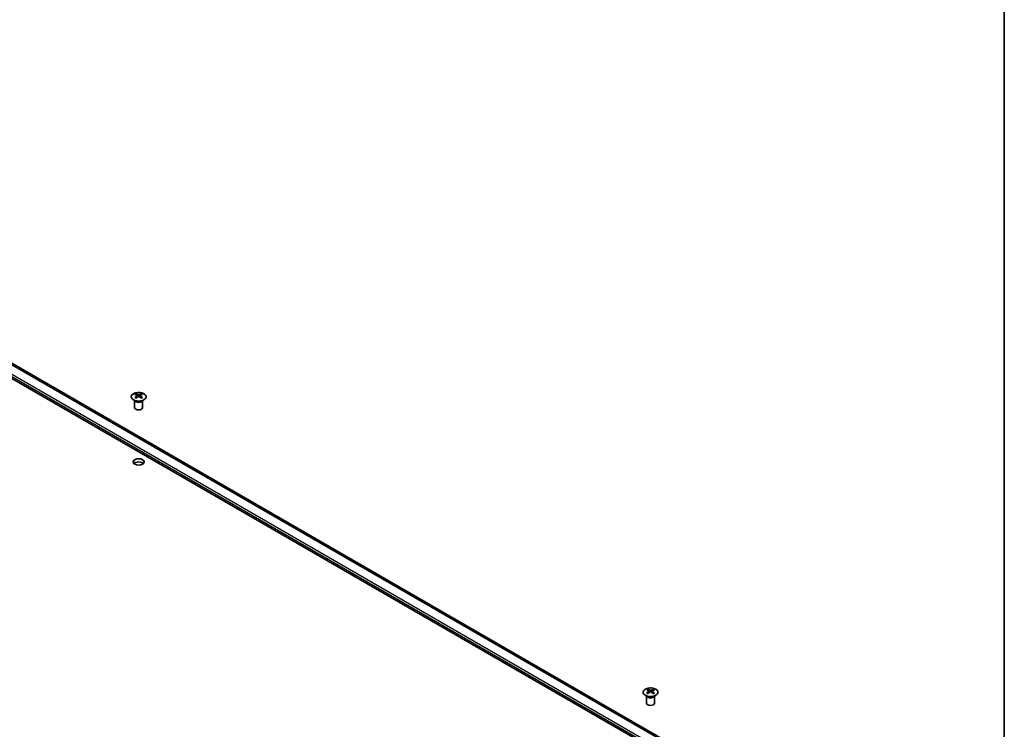
# Model space of a CAD drawing. Units: millimetres. Extents: x 65 to 8728, y 36 to 1441.
# Drawn here: x 1455 to 1825, y 598 to 865 of the extents above; entities that cross this region are included whole.
import ezdxf

# ---------------------------------------------------------------- set-up
doc = ezdxf.new("R2010")
doc.units = ezdxf.units.MM
doc.header["$LTSCALE"] = 4.5
for name, color, linetype, lineweight in [('Border (ISO)', 7, 'Continuous', 35), ('Visible (ISO)', 7, 'Continuous', 35), ('Visible Narrow (ISO)', 7, 'Continuous', 25)]:
    doc.layers.add(name, color=color, linetype=linetype, lineweight=lineweight)

# ---------------------------------------------------------------- blocks, each defined once
blk = doc.blocks.new('図面枠 tk図枠')
at = {"layer": 'Border (ISO)'}
blk.add_line((405.5, 289), (405.5, 8), dxfattribs=at)

msp = doc.modelspace()

# ---------------------------------------------------------------- linework, layer by layer
at = {"layer": 'Visible (ISO)'}
for p, q in [((1305.0497, 814.7207), (1700.6759, 586.3058)), ((1717.495, 582.2699), (1325.7579, 808.4395)), ((1498.0584, 721.6127), (1498.0036, 721.72)), ((1498.004, 721.7192), (1498.004, 718.9865)), ((1498.4788, 724.1709), (1498.4788, 723.794)), ((1498.9981, 723.5113), (1499.0564, 722.9676)), ((1499.1869, 723.0581), (1499.0374, 723.1444)), ((1499.9707, 723.1444), (1499.8212, 723.0581)), ((1500.0101, 723.5113), (1499.9517, 722.9676)), ((1500.5294, 724.1709), (1500.5294, 723.794)), ((1500.9497, 721.6127), (1501.0045, 721.72)), ((1501.0041, 721.7192), (1501.0041, 718.9865)), ((1690.3914, 610.5692), (1690.3367, 610.6764)), ((1690.3371, 610.6757), (1690.3371, 607.9429)), ((1690.8118, 613.1273), (1690.8118, 612.7505)), ((1691.3311, 612.4678), (1691.3895, 611.9241)), ((1691.52, 612.0146), (1691.3705, 612.1009)), ((1692.3037, 612.1009), (1692.1542, 612.0146)), ((1692.3431, 612.4678), (1692.2847, 611.9241)), ((1692.8624, 613.1273), (1692.8624, 612.7505)), ((1693.2828, 610.5692), (1693.3375, 610.6764)), ((1693.3371, 610.6757), (1693.3371, 607.9429))]:
    msp.add_line(p, q, dxfattribs=at)
for centre, major_axis, ratio, start_param, end_param in [((1498.7383, 717.7345), (3.2043, 6.7271), 0.62547267, 0.69994966, 0.77562357), ((1499.7558, 717.5405), (-4.2226, 6.2245), 0.52483389, 5.52432463, 5.6901366), ((1499.7558, 717.2498), (3.2346, 6.7906), 0.62547267, 0.80431066, 0.97012263), ((1498.7383, 716.8503), (-4.183, 6.1663), 0.52483389, 5.41996363, 5.49563754), ((1499.2523, 717.2498), (3.2346, -6.7906), 0.62547267, 2.47033009, 2.63614206), ((1499.2523, 717.5405), (-4.2226, -6.2245), 0.52483389, 4.03350142, 4.19931339), ((1499.7558, 717.2498), (3.2346, 6.7906), 0.62547267, 0.5054506, 0.67126257), ((1499.7558, 717.5405), (-4.2226, 6.2245), 0.52483389, 5.22546457, 5.39127654), ((1499.2523, 717.5405), (-4.2226, -6.2245), 0.52483389, 3.73464136, 3.90045333), ((1499.2523, 717.2498), (3.2346, -6.7906), 0.62547267, 2.17147002, 2.33728199), ((1500.2698, 717.7345), (3.2043, -6.7271), 0.62547267, 2.36596909, 2.44164299), ((1500.2698, 716.8503), (-4.183, -6.1663), 0.52483389, 3.92914042, 4.00481433), ((1499.5041, 718.9865), (-1.5, 0), 0.57735027, 0, 3.14159265), ((1499.5041, 697.3493), (-2.1, 0), 0.57735027, 3.67106299, 5.75371497), ((1691.0714, 606.6909), (3.2043, 6.7271), 0.62547267, 0.69994966, 0.77562357), ((1692.0889, 606.497), (-4.2226, 6.2245), 0.52483389, 5.52432463, 5.6901366), ((1692.0889, 606.2062), (3.2346, 6.7906), 0.62547267, 0.80431066, 0.97012263), ((1691.0714, 605.8067), (-4.183, 6.1663), 0.52483389, 5.41996363, 5.49563754), ((1691.5853, 606.2062), (3.2346, -6.7906), 0.62547267, 2.47033009, 2.63614206), ((1691.5853, 606.497), (-4.2226, -6.2245), 0.52483389, 4.03350142, 4.19931339), ((1692.0889, 606.2062), (3.2346, 6.7906), 0.62547267, 0.5054506, 0.67126257), ((1692.0889, 606.497), (-4.2226, 6.2245), 0.52483389, 5.22546457, 5.39127654), ((1691.5853, 606.497), (-4.2226, -6.2245), 0.52483389, 3.73464136, 3.90045333), ((1691.5853, 606.2062), (3.2346, -6.7906), 0.62547267, 2.17147002, 2.33728199), ((1692.6028, 606.6909), (3.2043, -6.7271), 0.62547267, 2.36596909, 2.44164299), ((1692.6028, 605.8067), (-4.183, -6.1663), 0.52483389, 3.92914042, 4.00481433), ((1691.8371, 607.9429), (-1.5, 0), 0.57735027, 0, 3.14159265)]:
    msp.add_ellipse(centre, major_axis=major_axis, ratio=ratio, start_param=start_param, end_param=end_param, dxfattribs=at)
msp.add_ellipse((1499.5041, 698.5741), major_axis=(-2.1, 0), ratio=0.57735027, dxfattribs=at)
for points, knots in [([(1501.47, 724.2179), (1501.2596, 724.3394), (1501.0155, 724.4411), (1500.4843, 724.5948), (1500.1974, 724.6469), (1499.6098, 724.6962), (1499.3092, 724.6934), (1498.7247, 724.6333), (1498.4408, 724.576), (1497.9185, 724.4126), (1497.6801, 724.3065), (1497.2729, 724.0559), (1497.1042, 723.9115), (1496.854, 723.5991), (1496.7725, 723.431), (1496.7053, 723.0892), (1496.7191, 722.9155), (1496.8401, 722.5797), (1496.9472, 722.4176), (1497.2443, 722.1206), (1497.4346, 721.9858), (1497.8788, 721.7577), (1498.1328, 721.6645), (1498.6785, 721.5289), (1498.9702, 721.4866), (1499.5617, 721.4572), (1499.8615, 721.4702), (1500.439, 721.5499), (1500.7166, 721.6167), (1501.2216, 721.7975), (1501.4489, 721.9115), (1501.8302, 722.1755), (1501.984, 722.3253), (1502.2022, 722.6458), (1502.2666, 722.8163), (1502.2993, 723.1596), (1502.268, 723.3323), (1502.1136, 723.6634), (1501.9902, 723.8217), (1501.7234, 724.0559), (1501.6035, 724.1409), (1501.47, 724.2179)], [0, 0, 0, 0, 0.32060968, 0.32060968, 0.64114281, 0.64114281, 0.96159567, 0.96159567, 1.28205302, 1.28205302, 1.60259725, 1.60259725, 1.92320098, 1.92320098, 2.2431889, 2.2431889, 2.56120702, 2.56120702, 2.87978811, 2.87978811, 3.20009662, 3.20009662, 3.52070608, 3.52070608, 3.84121964, 3.84121964, 4.16166657, 4.16166657, 4.48213438, 4.48213438, 4.80269908, 4.80269908, 5.12327638, 5.12327638, 5.44297432, 5.44297432, 5.76076841, 5.76076841, 6.07975557, 6.07975557, 6.28318531, 6.28318531, 6.28318531, 6.28318531]), ([(1498.9398, 723.4172), (1498.9575, 723.4289), (1498.973, 723.4432), (1498.9934, 723.4735), (1498.9984, 723.4895), (1498.9984, 723.5188), (1498.9934, 723.534), (1498.973, 723.5611), (1498.9575, 723.5731), (1498.9398, 723.5821)], [0.0307191633, 0.0307191633, 0.0307191633, 0.0307191633, 0.0383195288, 0.0383195288, 0.0459198942, 0.0459198942, 0.0535202597, 0.0535202597, 0.0611206252, 0.0611206252, 0.0611206252, 0.0611206252]), ([(1499.3612, 723.8254), (1499.3792, 723.8165), (1499.4019, 723.8088), (1499.4517, 723.7986), (1499.4787, 723.7961), (1499.5294, 723.7961), (1499.5564, 723.7986), (1499.6062, 723.8088), (1499.6289, 723.8165), (1499.6469, 723.8254)], [0.0307191633, 0.0307191633, 0.0307191633, 0.0307191633, 0.0383195288, 0.0383195288, 0.0459198942, 0.0459198942, 0.0535202597, 0.0535202597, 0.0611206252, 0.0611206252, 0.0611206252, 0.0611206252]), ([(1499.6469, 723.1738), (1499.6289, 723.1855), (1499.6062, 723.1956), (1499.5564, 723.2089), (1499.5294, 723.2122), (1499.4787, 723.2122), (1499.4517, 723.2089), (1499.4019, 723.1956), (1499.3792, 723.1855), (1499.3612, 723.1738)], [0.0307191633, 0.0307191633, 0.0307191633, 0.0307191633, 0.0383195288, 0.0383195288, 0.0459198942, 0.0459198942, 0.0535202597, 0.0535202597, 0.0611206252, 0.0611206252, 0.0611206252, 0.0611206252]), ([(1500.0683, 723.5821), (1500.0506, 723.5731), (1500.0352, 723.5611), (1500.0147, 723.534), (1500.0097, 723.5188), (1500.0097, 723.4895), (1500.0147, 723.4735), (1500.0352, 723.4432), (1500.0506, 723.4289), (1500.0683, 723.4172)], [0.0307191633, 0.0307191633, 0.0307191633, 0.0307191633, 0.0383195288, 0.0383195288, 0.0459198942, 0.0459198942, 0.0535202597, 0.0535202597, 0.0611206252, 0.0611206252, 0.0611206252, 0.0611206252]), ([(1693.803, 613.1744), (1693.5927, 613.2958), (1693.3485, 613.3975), (1692.8174, 613.5513), (1692.5304, 613.6034), (1691.9428, 613.6526), (1691.6422, 613.6499), (1691.0577, 613.5898), (1690.7739, 613.5325), (1690.2515, 613.369), (1690.0131, 613.2629), (1689.606, 613.0124), (1689.4373, 612.868), (1689.1871, 612.5555), (1689.1055, 612.3875), (1689.0383, 612.0457), (1689.0522, 611.872), (1689.1731, 611.5362), (1689.2803, 611.3741), (1689.5773, 611.0771), (1689.7676, 610.9423), (1690.2119, 610.7142), (1690.4658, 610.6209), (1691.0116, 610.4854), (1691.3032, 610.4431), (1691.8948, 610.4137), (1692.1946, 610.4266), (1692.7721, 610.5063), (1693.0496, 610.5731), (1693.5546, 610.754), (1693.782, 610.868), (1694.1632, 611.1319), (1694.3171, 611.2818), (1694.5352, 611.6022), (1694.5997, 611.7727), (1694.6323, 612.1161), (1694.601, 612.2888), (1694.4466, 612.6199), (1694.3233, 612.7782), (1694.0564, 613.0123), (1693.9365, 613.0973), (1693.803, 613.1744)], [0, 0, 0, 0, 0.32060968, 0.32060968, 0.64114281, 0.64114281, 0.96159567, 0.96159567, 1.28205302, 1.28205302, 1.60259725, 1.60259725, 1.92320098, 1.92320098, 2.2431889, 2.2431889, 2.56120702, 2.56120702, 2.87978811, 2.87978811, 3.20009662, 3.20009662, 3.52070608, 3.52070608, 3.84121964, 3.84121964, 4.16166657, 4.16166657, 4.48213438, 4.48213438, 4.80269908, 4.80269908, 5.12327638, 5.12327638, 5.44297432, 5.44297432, 5.76076841, 5.76076841, 6.07975557, 6.07975557, 6.28318531, 6.28318531, 6.28318531, 6.28318531]), ([(1691.2728, 612.3736), (1691.2906, 612.3854), (1691.306, 612.3997), (1691.3265, 612.43), (1691.3315, 612.446), (1691.3315, 612.4752), (1691.3265, 612.4905), (1691.306, 612.5176), (1691.2906, 612.5295), (1691.2728, 612.5385)], [0.0307191633, 0.0307191633, 0.0307191633, 0.0307191633, 0.0383195288, 0.0383195288, 0.0459198942, 0.0459198942, 0.0535202597, 0.0535202597, 0.0611206252, 0.0611206252, 0.0611206252, 0.0611206252]), ([(1691.6943, 612.7819), (1691.7123, 612.773), (1691.735, 612.7653), (1691.7847, 612.7551), (1691.8118, 612.7525), (1691.8624, 612.7525), (1691.8895, 612.7551), (1691.9392, 612.7653), (1691.9619, 612.773), (1691.9799, 612.7819)], [0.0307191633, 0.0307191633, 0.0307191633, 0.0307191633, 0.0383195288, 0.0383195288, 0.0459198942, 0.0459198942, 0.0535202597, 0.0535202597, 0.0611206252, 0.0611206252, 0.0611206252, 0.0611206252]), ([(1691.9799, 612.1303), (1691.9619, 612.1419), (1691.9392, 612.152), (1691.8895, 612.1654), (1691.8624, 612.1687), (1691.8118, 612.1687), (1691.7847, 612.1654), (1691.735, 612.152), (1691.7123, 612.1419), (1691.6943, 612.1303)], [0.0307191633, 0.0307191633, 0.0307191633, 0.0307191633, 0.0383195288, 0.0383195288, 0.0459198942, 0.0459198942, 0.0535202597, 0.0535202597, 0.0611206252, 0.0611206252, 0.0611206252, 0.0611206252]), ([(1692.4014, 612.5385), (1692.3836, 612.5295), (1692.3682, 612.5176), (1692.3478, 612.4905), (1692.3427, 612.4752), (1692.3427, 612.446), (1692.3478, 612.43), (1692.3682, 612.3997), (1692.3836, 612.3854), (1692.4014, 612.3736)], [0.0307191633, 0.0307191633, 0.0307191633, 0.0307191633, 0.0383195288, 0.0383195288, 0.0459198942, 0.0459198942, 0.0535202597, 0.0535202597, 0.0611206252, 0.0611206252, 0.0611206252, 0.0611206252])]:
    msp.add_open_spline(points, degree=3, knots=knots, dxfattribs=at)
at = {"layer": 'Visible Narrow (ISO)'}
for p, q in [((1713.4039, 580.3862), (1321.6667, 806.5557)), ((1716.495, 582.1709), (1324.7579, 808.3404)), ((1713.0503, 579.7738), (1321.3131, 805.9434)), ((1498.9398, 723.4172), (1498.9765, 722.9105)), ((1499.3612, 723.8254), (1499.3116, 723.1415)), ((1499.6469, 723.8254), (1499.6965, 723.1415)), ((1500.0683, 723.4172), (1500.0316, 722.9105)), ((1691.2728, 612.3736), (1691.3096, 611.867)), ((1691.6943, 612.7819), (1691.6446, 612.0979)), ((1691.9799, 612.7819), (1692.0296, 612.0979)), ((1692.4014, 612.3736), (1692.3646, 611.867))]:
    msp.add_line(p, q, dxfattribs=at)
for centre in [(1499.5041, 723.0847), (1691.8371, 612.0412)]:
    msp.add_ellipse(centre, major_axis=(2.7768, 0), ratio=0.57735027, dxfattribs=at)
for centre, major_axis, start_param, end_param in [((1499.5041, 721.8285), (-1.5, 0), 0.18535428, 2.95623838), ((1499.5041, 721.8588), (1.5072, 0), 3.42832817, 5.99644979), ((1691.8371, 610.7849), (-1.5, 0), 0.18535428, 2.95623838), ((1691.8371, 610.8153), (1.5072, 0), 3.42832817, 5.99644979)]:
    msp.add_ellipse(centre, major_axis=major_axis, ratio=0.57735027, start_param=start_param, end_param=end_param, dxfattribs=at)

# ---------------------------------------------------------------- block references
at = {"xscale": 4.5, "yscale": 4.5, "zscale": 4.5}
msp.add_blockref('図面枠 tk図枠', (0, 0), dxfattribs=at)

doc.saveas('drawing.dxf')
